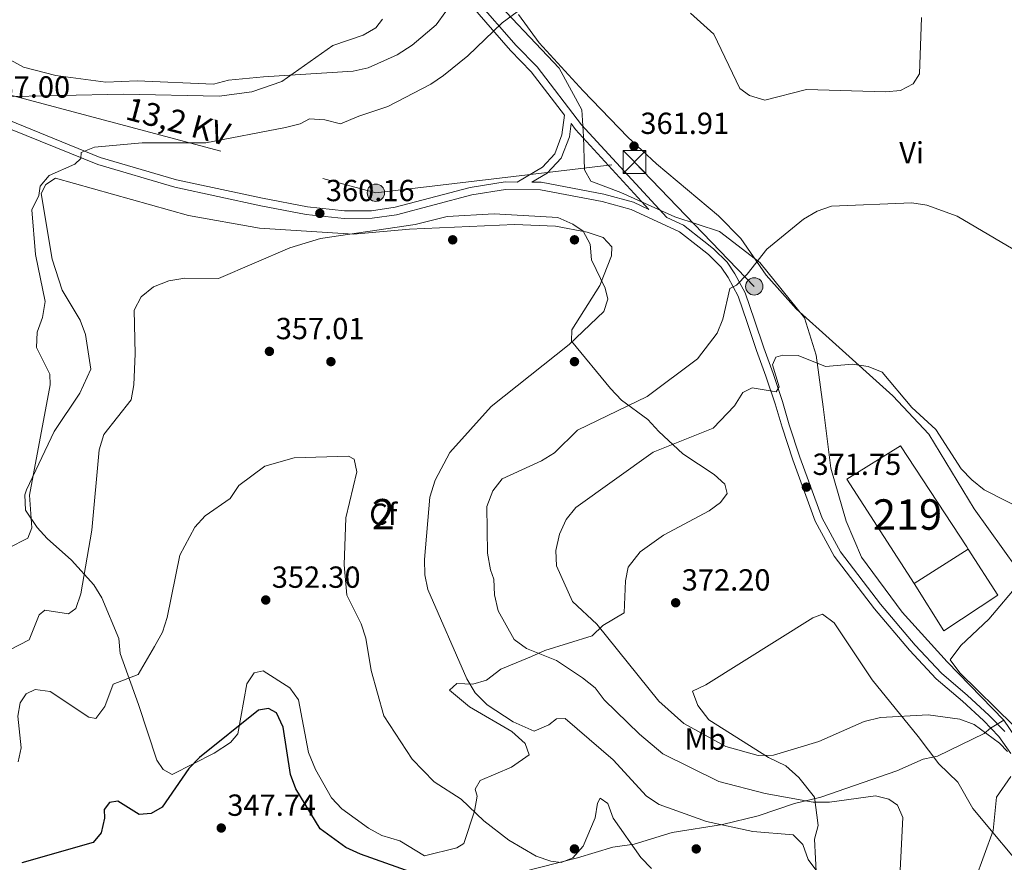
# Model space of a CAD drawing. Units: metres. Extents: x 601263 to 608200, y 4682876 to 4687630.
# Drawn here: x 606410 to 606734, y 4684887 to 4685163 of the extents above; entities that cross this region are included whole.
import ezdxf
from ezdxf.enums import TextEntityAlignment as Align

# ---------------------------------------------------------------- set-up
doc = ezdxf.new("R2010")
doc.units = ezdxf.units.M
doc.header["$MEASUREMENT"] = 0
doc.linetypes.add('DGN Style 3', pattern=[121.51804000000001, 86.79860000000001, -34.71944000000001])
doc.linetypes.add('DGN Style 7', pattern=[173.59720000000004, 78.11874, -34.71944000000001, 26.03958, -34.71944000000001])
for name, color, linetype, lineweight in [('Nivel 1', 7, 'Continuous', 0), ('Nivel 15', 7, 'Continuous', 0), ('Nivel 16', 7, 'Continuous', 0), ('Nivel 17', 7, 'Continuous', 0), ('Nivel 21', 7, 'Continuous', 0), ('Nivel 32', 7, 'Continuous', 0), ('Nivel 35', 7, 'Continuous', 0), ('Nivel 36', 7, 'Continuous', 0), ('Nivel 37', 7, 'Continuous', 0), ('Nivel 4', 7, 'Continuous', 0), ('Nivel 41', 7, 'Continuous', 0), ('Nivel 44', 7, 'Continuous', 0), ('Nivel 48', 7, 'Continuous', 0), ('Nivel 5', 7, 'Continuous', 0), ('Nivel 52', 7, 'Continuous', 0), ('Nivel 57', 7, 'Continuous', 0), ('Nivel 7', 7, 'Continuous', 0)]:
    doc.layers.add(name, color=color, linetype=linetype, lineweight=lineweight)
doc.styles.add('Style-Arial', font='txt')
doc.styles.add('Style-Arial Narrow', font='txt')
doc.styles.add('Style-Helvetica-Narrow-Oblique', font='txt')

# ---------------------------------------------------------------- blocks, each defined once
blk = doc.blocks.new('5PATER_1')
at = {"layer": 'Nivel 7', "linetype": 'Continuous', "lineweight": 0}
h = blk.add_hatch(color=51, dxfattribs=at)
edge = h.paths.add_edge_path()
edge.add_ellipse((-0.002078115940093994, -0.004258830100297928), major_axis=(-1.095731442372465, -1.110710699892244), ratio=0.9994222409660318, start_angle=0, end_angle=360)
blk = doc.blocks.new('5PERFI_1')
at = {"layer": 'Nivel 17', "linetype": 'Continuous', "lineweight": 0}
h = blk.add_hatch(color=7, dxfattribs=at)
edge = h.paths.add_edge_path()
edge.add_arc((0.005043391138315201, -2.677366137504578e-05), 1.559999999766158, 315.0000000018422, 675.0000000018422)
blk = doc.blocks.new('5PELE_1')
at = {"layer": 'Nivel 32', "linetype": 'Continuous', "lineweight": 0}
h = blk.add_hatch(color=9, dxfattribs=at)
edge = h.paths.add_edge_path()
edge.add_arc((0.003172244876623154, -0.003759495913982391), 2.85, 0, 360)
at = {"layer": 'Nivel 32', "color": 252, "linetype": 'Continuous', "lineweight": 0}
blk.add_circle((0.003172244876623154, -0.003759495913982391, 0.004000000000019099), 2.85, dxfattribs=at)
blk = doc.blocks.new('5TME')
at = {"layer": 'Nivel 32', "color": 7, "linetype": 'Continuous', "lineweight": 0}
for p, q in [((-3.75, 3.75), (3.75, -3.75)), ((3.729999996721745, 3.779999997466803), (-3.71000000089407, -3.780000001192093))]:
    blk.add_line(p, q, dxfattribs=at)
at = {"layer": 'Nivel 32', "color": 7, "linetype": 'Continuous', "lineweight": 0, "flags": 128}
blk.add_lwpolyline([(-3.75, -3.75), (3.75, -3.75), (3.75, 3.75), (-3.75, 3.75), (-3.71000000089407, -3.780000001192093)], dxfattribs=at)

msp = doc.modelspace()

# ---------------------------------------------------------------- linework, layer by layer
at = {"layer": 'Nivel 1', "color": 7, "linetype": 'Continuous', "lineweight": 0}
for points in [[(606562.5, 4685173.899999999, 366.57), (606587.6400000006, 4685147.239999998, 362.85), (606595.0899999999, 4685133.57, 361.77), (606595.6400000006, 4685124.84, 361.53), (606595.879999999, 4685113.920000002, 361.12), (606598.0199999996, 4685110.199999999, 361.09), (606607.8999999985, 4685106.469999999, 361.31), (606625.6000000015, 4685098.420000002, 362.61), (606640.3000000007, 4685093.66, 363.09), (606653.4800000004, 4685083.469999999, 365.05), (606668.1900000013, 4685065.280000001, 368.36), (606672.0300000012, 4685053.02, 369.88), (606674.2899999991, 4685036.120000001, 370.65), (606676.8500000015, 4685015.98, 371.39), (606681.9200000018, 4684998.530000001, 371.63), (606686.9800000004, 4684986.75, 371.64), (606700.2899999991, 4684968.690000001, 371.67), (606715.120000001, 4684952.330000002, 371.38), (606733.7199999988, 4684933.23, 370.01)], [(606733.7199999988, 4684933.23, 370.01), (606729.3200000003, 4684930.600000001, 369.75), (606727.1999999993, 4684928.850000001, 369.95), (606711.9400000013, 4684921.34, 367.9), (606710.3599999994, 4684921.010000002, 367.77), (606707.1900000013, 4684920.34, 367.5), (606698.5599999987, 4684916.580000002, 366.51), (606673.5500000007, 4684907.940000001, 365.53), (606664.9200000018, 4684905.800000001, 364.34), (606653.0300000012, 4684901.800000001, 362.06), (606641.2699999996, 4684898.91, 360.03), (606624.7600000016, 4684896.280000001, 357.64), (606612.2600000016, 4684892.52, 355.27), (606605.25, 4684891.510000002, 354.51), (606593.620000001, 4684888.010000002, 354.88), (606563.1000000015, 4684880.239999998, 351.57)], [(606733.7199999988, 4684933.23, 370.01), (606794.5100000016, 4684843.739999998, 373.11), (606853.379999999, 4684757.84, 373.72), (606886.9400000013, 4684715.580000002, 373.67), (606921.0399999991, 4684678.420000002, 373.48), (606954.8599999994, 4684643.66, 372.9), (606976.379999999, 4684623.940000001, 372.2), (607007.5100000016, 4684582.280000001, 372.5), (607026.0199999996, 4684551.73, 373.58), (607054.2199999988, 4684510.91, 373.81)]]:
    msp.add_polyline3d(points, dxfattribs=at)
at = {"layer": 'Nivel 15', "color": 51, "linetype": 'Continuous', "lineweight": 13}
msp.add_polyline3d([(606704.2800000012, 4684978.039999999, 377.66), (606682.0599999987, 4685012.309999999, 377.05), (606699.7699999996, 4685023.260000002, 377.2), (606721.5599999987, 4684990.080000002, 377.35), (606721.9600000009, 4684989.359999999, 377.2), (606704.2800000012, 4684978.039999999, 377.66)], dxfattribs=at)
at = {"layer": 'Nivel 16', "color": 1, "linetype": 'Continuous', "lineweight": 13, "elevation": 373.09, "flags": 128}
msp.add_lwpolyline([(606721.9600000009, 4684989.359999999), (606731.6700000018, 4684974.199999999), (606714, 4684962.510000002), (606704.2800000012, 4684978.039999999)], dxfattribs=at)
at = {"layer": 'Nivel 21', "color": 7, "linetype": 'DGN Style 3', "lineweight": 0, "extrusion": (-0.4408427236838791, -0.3914571392519058, 0.8077245824559837), "elevation": -2101146.598582617, "flags": 128}
msp.add_lwpolyline([(-3100533.402568001, 2879281.745854452), (-3100530.912773181, 2879281.525351033), (-3100495.341389723, 2879282.305593915)], dxfattribs=at)
at = {"layer": 'Nivel 21', "color": 7, "linetype": 'Continuous', "lineweight": 0}
for points in [[(606311.120000001, 4685287.41, 362.32), (606309.4499999993, 4685280.080000002, 361.32), (606299.1999999993, 4685231.449999999, 358.4), (606293.2399999984, 4685178.390000001, 357.48), (606291.0199999996, 4685171.850000001, 357.48), (606287.6499999985, 4685166.080000002, 357.62), (606300.2100000009, 4685164.940000001, 358.25), (606334.1000000015, 4685157.52, 360.25), (606346.0500000007, 4685154.77, 361.63), (606374.2699999996, 4685145.309999999, 364.7), (606394.620000001, 4685136.18, 367.15), (606401.9299999997, 4685132.140000001, 367.46), (606436.8299999982, 4685117.989999998, 364.39), (606461.9200000018, 4685110.600000001, 362.39), (606490.1000000015, 4685104.57, 361.47), (606504.9100000001, 4685101.710000001, 360.55), (606517.120000001, 4685100.460000001, 360.25), (606525.9600000009, 4685100.469999999, 360.4), (606533.7199999988, 4685101.620000001, 360.4), (606558.3599999994, 4685108.09, 360.09), (606569.8399999999, 4685109.899999999, 359.94), (606573.8099999987, 4685109.859999999, 360.31)], [(606560.2800000012, 4685169.879999999, 367.3), (606573.4800000004, 4685154.75, 363.93), (606580.3399999999, 4685147.690000001, 363.62), (606594.9299999997, 4685128.699999999, 361.47), (606622.9800000004, 4685098.219999999, 362.01), (606628.5, 4685095.690000001, 362.7), (606635.1499999985, 4685090.460000001, 363.16), (606638.3399999999, 4685087.93, 363.03), (606642.7899999991, 4685083.539999999, 363.94), (606645.3099999987, 4685079.780000001, 364.4), (606648.6799999997, 4685073.469999999, 365.32), (606651.7600000016, 4685064.580000002, 366.53), (606654.8299999982, 4685055.43, 367.91), (606657.8599999994, 4685047.02, 369.43), (606660.9400000013, 4685037.82, 370.95), (606663.1999999993, 4685030.109999999, 371.11), (606666.6999999993, 4685019.52, 371.72), (606674.0100000016, 4684999.510000002, 372.02), (606680.0700000003, 4684988.440000001, 371.87), (606693.1600000001, 4684971.32, 371.72), (606704.6000000015, 4684957.789999999, 371.72), (606713.1999999993, 4684948.609999999, 371.11), (606721.7199999988, 4684941.260000002, 370.5), (606728.7899999991, 4684934.859999999, 369.89), (606734, 4684929.43, 369.58)], [(606591.5, 4685129.07, 361.6), (606590.9600000009, 4685124.77, 361.17), (606588.2899999991, 4685117.760000002, 360.86), (606583.6799999997, 4685112.75, 360.55), (606578.6799999997, 4685109.809999999, 360.41), (606581.6700000018, 4685109.789999999, 360.09), (606602.2899999991, 4685105.91, 361.01), (606612.0799999982, 4685103.219999999, 361.17), (606617.1099999994, 4685100.91, 361.93)]]:
    msp.add_polyline3d(points, dxfattribs=at)
at = {"layer": 'Nivel 21', "color": 7, "linetype": 'DGN Style 3', "lineweight": 0}
for points in [[(606457.8000000007, 4685289.640000001, 368.07), (606465.8500000015, 4685279.350000001, 368.07), (606470.8399999999, 4685273.530000001, 367.3), (606482.4899999984, 4685257.760000002, 366.54), (606488.0799999982, 4685248.170000002, 365.77), (606496.3099999987, 4685236.460000001, 365.31), (606525.4899999984, 4685206.330000002, 367.3), (606551.2300000004, 4685177.190000001, 368.22), (606558.3599999994, 4685168.27, 367.3), (606571.6400000006, 4685153.050000001, 363.93), (606578.4400000013, 4685146.050000001, 363.62), (606589.3299999982, 4685131.890000001, 361.86), (606588.5100000016, 4685125.370000001, 361.17), (606586.129999999, 4685119.100000001, 360.86), (606582.1000000015, 4685114.719999999, 360.55), (606573.8099999987, 4685109.859999999, 360.31)], [(606400.8500000015, 4685129.879999999, 367.46), (606436.0100000016, 4685115.620000001, 364.39), (606461.3000000007, 4685108.18, 362.39), (606489.6000000015, 4685102.120000001, 361.47), (606504.5500000007, 4685099.239999998, 360.55), (606516.9899999984, 4685097.960000001, 360.25), (606526.1400000006, 4685097.969999999, 360.4), (606534.2199999988, 4685099.16, 360.4), (606558.870000001, 4685105.640000001, 360.09), (606570.0199999996, 4685107.390000001, 359.94), (606581.4299999997, 4685107.289999999, 360.09), (606601.7300000004, 4685103.469999999, 361.01), (606611.2199999988, 4685100.859999999, 361.17), (606627.1799999997, 4685093.539999999, 362.7), (606633.6000000015, 4685088.489999998, 363.16), (606636.6799999997, 4685086.050000001, 363.03), (606640.8500000015, 4685081.93, 363.94), (606643.1600000001, 4685078.489999998, 364.4), (606646.379999999, 4685072.460000001, 365.32), (606649.3999999985, 4685063.780000001, 366.53), (606652.4699999988, 4685054.609999999, 367.91), (606655.5, 4685046.190000001, 369.43), (606658.5599999987, 4685037.07, 370.95), (606660.8099999987, 4685029.359999999, 371.11), (606664.3399999999, 4685018.699999999, 371.72), (606671.7199999988, 4684998.48, 372.02), (606677.9699999988, 4684987.07, 371.87), (606691.2100000009, 4684969.75, 371.72), (606702.7300000004, 4684956.129999999, 371.72), (606711.4600000009, 4684946.809999999, 371.11), (606720.0700000003, 4684939.379999999, 370.5), (606727.0500000007, 4684933.07, 369.89), (606732.0599999987, 4684927.84, 369.58), (606735.9800000004, 4684922.23, 369.73)]]:
    msp.add_polyline3d(points, dxfattribs=at)
at = {"layer": 'Nivel 32', "color": 6, "linetype": 'DGN Style 7', "lineweight": 0}
msp.add_polyline3d([(605953.7800000012, 4685281.989999998, 350.5), (606008.2399999984, 4685276.800000001, 349.74), (606147.870000001, 4685203.859999999, 356.78), (606277.0199999996, 4685171.879999999, 356.82), (606400.9299999997, 4685140.120000001, 370.03), (606527.379999999, 4685106.390000001, 361.51), (606612.370000001, 4685116.449999999, 361.89), (606651.6799999997, 4685075.600000001, 365.4)], dxfattribs=at)
at = {"layer": 'Nivel 35', "color": 92, "linetype": 'DGN Style 3', "lineweight": 0}
for points in [[(606550.3599999994, 4685165.84, 367.99), (606547.1799999997, 4685161.48, 367.99), (606539.3299999982, 4685154.830000002, 367.99), (606534.379999999, 4685151.699999999, 367.99), (606524.8500000015, 4685147.41, 368.3), (606519.9800000004, 4685146.300000001, 368.55), (606490.5199999996, 4685144.469999999, 369.53), (606478.9400000013, 4685143.309999999, 369.83), (606474.0899999999, 4685142.039999999, 369.83), (606448.9299999997, 4685143.059999999, 369.83), (606438.6700000018, 4685142.719999999, 369.83), (606422.3099999987, 4685144.850000001, 369.83), (606411.629999999, 4685147.600000001, 369.83), (606407.2300000004, 4685150.039999999, 369.83), (606398.0300000012, 4685163.16, 369.83), (606397.4699999988, 4685167.690000001, 369.83)], [(606421.6700000018, 4685027.960000001, 362.78), (606430.1400000006, 4685040.59, 362.96), (606433.7600000016, 4685048.460000001, 363.08), (606431.9800000004, 4685059.780000001, 363.08), (606430.3000000007, 4685064.5, 363.08), (606424.3399999999, 4685074.34, 363.08), (606421.1099999994, 4685084.530000001, 363.39), (606417.4100000001, 4685106.120000001, 363.08), (606419.0300000012, 4685109.050000001, 363.08), (606422.120000001, 4685111.18, 363.08), (606465.8399999999, 4685098.93, 361.61), (606489.1700000018, 4685094.710000001, 360.98), (606520.0899999999, 4685092.800000001, 360.03), (606538.3999999985, 4685094.359999999, 360.01), (606572.9600000009, 4685095.920000002, 359.09), (606586.4299999997, 4685095.359999999, 359.09), (606596.8500000015, 4685093.43, 359.09), (606602.0199999996, 4685091.719999999, 359.4), (606604.8999999985, 4685088.600000001, 359.4), (606604.7699999996, 4685085.600000001, 359.4), (606600.9400000013, 4685075.899999999, 359.4), (606591.7699999996, 4685061.399999999, 359.4), (606591.620000001, 4685057.66, 360.01), (606604.4699999988, 4685042.120000001, 361.24), (606608.0599999987, 4685038.23, 362.78), (606616.7899999991, 4685031.870000001, 365.84), (606620.379999999, 4685027.969999999, 368.91), (606628.2600000016, 4685020.600000001, 369.76), (606638.5399999991, 4685013.890000001, 371.02), (606642.0500000007, 4685010.690000001, 371.48), (606642.8099999987, 4685007.640000001, 371.68), (606640.620000001, 4685004.670000002, 371.68), (606636.8599999994, 4685001.940000001, 371.68), (606621.9299999997, 4684993.98, 371.68), (606614.2399999984, 4684988.48, 371.68), (606610.2800000012, 4684983.399999999, 371.37), (606609.3500000015, 4684978.940000001, 371.37), (606608.9100000001, 4684968.460000001, 371.06), (606601.9899999984, 4684964.239999998, 370.76), (606598.4600000009, 4684960.850000001, 369.64), (606582.8999999985, 4684956.039999999, 364.31), (606578.4699999988, 4684954.039999999, 363.12), (606568.3999999985, 4684949.890000001, 361.86), (606563.75, 4684946.330000002, 361.55), (606559.1999999993, 4684945.02, 360.94), (606553.9600000009, 4684945.239999998, 359.71), (606551.620000001, 4684943.09, 356.33), (606558.1400000006, 4684937.57, 355.41), (606572.0500000007, 4684929.489999998, 355.72), (606576.3900000006, 4684925.559999999, 355.72), (606577.7300000004, 4684921.760000002, 355.72), (606571.9400000013, 4684917.710000001, 355.16), (606561.6400000006, 4684913.43, 354.18), (606560.0199999996, 4684910.489999998, 353.88), (606560.6700000018, 4684908.219999999, 353.88), (606559.8000000007, 4684903.300000001, 353.59), (606556.2800000012, 4684892.649999999, 352.96), (606553.9699999988, 4684891.25, 352.65), (606543.3599999994, 4684888.690000001, 352.34), (606535.3200000003, 4684893.52, 351.73), (606529.3900000006, 4684895.27, 351.73), (606525.0100000016, 4684897.68, 351.73), (606516.2600000016, 4684904.059999999, 351.73), (606512.8399999999, 4684907.710000001, 351.73), (606507.5399999991, 4684917, 351.73), (606505.2399999984, 4684922.580000002, 351.46), (606502, 4684939.899999999, 351.12), (606499.1600000001, 4684943.760000002, 351.12), (606490.3900000006, 4684949.379999999, 351.12), (606487.370000001, 4684948.75, 350.81), (606484.9699999988, 4684945.100000001, 350.81), (606482.0399999991, 4684928.73, 350.19), (606479.6700000018, 4684925.82, 350.19), (606474.2699999996, 4684922.300000001, 350.5), (606460.5100000016, 4684915.379999999, 350.5), (606457.5599999987, 4684916.989999998, 350.81), (606455.4299999997, 4684920.080000002, 351.73), (606449.4400000013, 4684938.330000002, 352.96), (606443.3900000006, 4684955.07, 356.64), (606442.9600000009, 4684960.039999999, 357.22), (606437.3999999985, 4684973.32, 358.79), (606434.75, 4684977.59, 359.3), (606427.4100000001, 4684985.73, 360.32), (606419.4600000009, 4684992.809999999, 364), (606416.120000001, 4684996.460000001, 364.51), (606412.3399999999, 4685002.100000001, 364.62), (606412.0500000007, 4685007.140000001, 364.41), (606412.620000001, 4685008.84, 364.31), (606421.6700000018, 4685027.960000001, 362.78)]]:
    msp.add_polyline3d(points, dxfattribs=at)
at = {"layer": 'Nivel 36', "color": 92, "linetype": 'Continuous', "lineweight": 0}
for points in [[(606574.3000000007, 4685164.890000001, 364.54), (606581.0399999991, 4685155.609999999, 363.64), (606595.4600000009, 4685139.84, 361.99), (606610.1499999985, 4685124.649999999, 362.15), (606619.5500000007, 4685115.830000002, 362.26), (606640, 4685098.830000002, 362.9), (606647.3099999987, 4685091.330000002, 363.74), (606655.6600000001, 4685079.280000001, 365.31), (606665.5100000016, 4685068.260000002, 367.91), (606677.3999999985, 4685057.5, 369.57), (606697.2199999988, 4685039.719999999, 370.27), (606709.0700000003, 4685027.149999999, 370.38), (606723.9699999988, 4685002.629999999, 370.49), (606738.0100000016, 4684982.84, 370.95)], [(606738.9800000004, 4684978.420000002, 371.1), (606728.7800000012, 4684966.359999999, 371.56), (606719.5300000012, 4684957.699999999, 371.41), (606716.0399999991, 4684953.050000001, 371.41), (606719.2399999984, 4684948.739999998, 371.26), (606736.8999999985, 4684931.440000001, 369.88)], [(606672.120000001, 4684881.460000001, 359.96), (606671.4800000004, 4684894.100000001, 361.78), (606672.7399999984, 4684898.629999999, 362.85), (606671.5300000012, 4684907.879999999, 365.6), (606666.3599999994, 4684914.330000002, 367.73), (606662.0700000003, 4684918.210000001, 368.95), (606656.3500000015, 4684920.899999999, 370.32), (606636.7199999988, 4684933.32, 370.62), (606633.129999999, 4684937.989999998, 370.62), (606631.3599999994, 4684942.699999999, 370.62), (606635.7699999996, 4684944.82, 371.39), (606670.9299999997, 4684966.830000002, 372.18), (606674.0899999999, 4684967.989999998, 372.15), (606677.9600000009, 4684965.199999999, 372), (606690.4499999993, 4684946.460000001, 371.84), (606705.5399999991, 4684927.850000001, 368.49), (606712.3299999982, 4684918.879999999, 367.58), (606718.5899999999, 4684912.859999999, 367.58), (606723.4499999993, 4684904.23, 368.94), (606742.9200000018, 4684880.940000001, 372.15)]]:
    msp.add_polyline3d(points, dxfattribs=at)
at = {"layer": 'Nivel 4', "color": 30, "linetype": 'Continuous', "lineweight": 30, "elevation": 350, "flags": 128}
msp.add_lwpolyline([(606547.3399999999, 4684880.289999999), (606522.3200000003, 4684889.18), (606517.5, 4684891.399999999), (606509.0700000003, 4684897.52), (606501.0700000003, 4684910.68), (606499.3000000007, 4684915.359999999), (606496.9600000009, 4684930.91), (606494.7800000012, 4684935.559999999), (606492.0899999999, 4684936.969999999), (606488.8500000015, 4684936.460000001), (606469.4499999993, 4684920.920000002), (606465.9200000018, 4684917.370000001), (606457.1799999997, 4684904.600000001), (606453.5500000007, 4684902.5), (606449.5899999999, 4684902.260000002), (606442.6000000015, 4684906.580000002), (606439.9299999997, 4684906.129999999), (606438.1400000006, 4684903.859999999), (606438.2699999996, 4684901.039999999), (606437.1999999993, 4684896.16), (606434.5500000007, 4684892.98), (606411.120000001, 4684886.34)], dxfattribs=at)
at = {"layer": 'Nivel 5', "color": 30, "linetype": 'Continuous', "lineweight": 0, "flags": 128}
for points, elevation in [([(606529.5899999999, 4685163.399999999), (606527.3299999982, 4685160.48), (606523.25, 4685158.149999999), (606513.25, 4685154.739999998), (606496.5100000016, 4685142.84), (606486.6700000018, 4685139.489999998), (606475.879999999, 4685138.050000001), (606444.5100000016, 4685138.75), (606403.0399999991, 4685137.809999999), (606399.0899999999, 4685139.550000001), (606397.5500000007, 4685142.109999999), (606395.2399999984, 4685146.75), (606393.4499999993, 4685157.02), (606394.4400000013, 4685162.120000001), (606398.8500000015, 4685171.859999999)], 370), ([(606577.1099999994, 4685168.16), (606568.8500000015, 4685162.18), (606557.6499999985, 4685151.300000001), (606549.6000000015, 4685144.830000002), (606545.4899999984, 4685141.98), (606531.3000000007, 4685134.719999999), (606521.7699999996, 4685131.489999998), (606515.75, 4685128.960000001), (606510.6099999994, 4685130.34), (606505.620000001, 4685130.68), (606502.5500000007, 4685129.030000001), (606497.6999999993, 4685127.780000001), (606471.5300000012, 4685122.739999998), (606450.629999999, 4685122.780000001), (606434.9200000018, 4685121.370000001), (606430.5799999982, 4685119.57), (606430.4200000018, 4685117.609999999), (606428.4899999984, 4685115.760000002), (606420.120000001, 4685112), (606417.120000001, 4685108.5), (606416.6600000001, 4685105.420000002), (606414.4200000018, 4685100.719999999), (606415.620000001, 4685086.129999999), (606418.7899999991, 4685070.66), (606417.8599999994, 4685065.390000001), (606416.129999999, 4685060.550000001), (606415.8599999994, 4685055.539999999), (606420.2800000012, 4685046.850000001), (606420.4499999993, 4685043.300000001), (606413.6600000001, 4685007.080000002), (606414.3900000006, 4684996.289999999), (606413.0899999999, 4684992.920000002), (606406.5899999999, 4684989.629999999)], 365), ([(606630.7899999991, 4685165.330000002), (606638.4200000018, 4685158.43), (606646.9400000013, 4685140.550000001), (606650.1799999997, 4685138.34), (606655.1999999993, 4685136.780000001), (606668.8099999987, 4685140.280000001), (606694.8099999987, 4685139.460000001), (606699.7800000012, 4685139.960000001), (606703.8599999994, 4685142.170000002), (606706.0100000016, 4685145.399999999), (606706.620000001, 4685163.960000001)], 360), ([(606699.1799999997, 4684875.129999999), (606700.5, 4684901.239999998), (606698.7300000004, 4684905.289999999), (606695.9400000013, 4684907.27), (606691.5199999996, 4684908.359999999), (606676.379999999, 4684906.239999998), (606671.0599999987, 4684906.239999998), (606655.2699999996, 4684909.140000001), (606640.0899999999, 4684913.080000002), (606621.6999999993, 4684922.09), (606614.0100000016, 4684928.609999999), (606602.4299999997, 4684939.870000001), (606599.3999999985, 4684943.850000001), (606595.3200000003, 4684947.140000001), (606586.75, 4684952.82), (606576.8299999982, 4684956.77), (606572.7800000012, 4684959.699999999), (606567.5799999982, 4684969.050000001), (606566.379999999, 4684974.359999999), (606566.120000001, 4684979.539999999), (606565.0300000012, 4684982.550000001), (606564.0599999987, 4684988.059999999), (606563.8099999987, 4685003.399999999), (606565.7800000012, 4685008.460000001), (606568.9100000001, 4685012.379999999), (606581.8500000015, 4685018.330000002), (606586.0599999987, 4685021.02), (606593.6000000015, 4685028.359999999), (606616.5, 4685039.420000002), (606633.0500000007, 4685051.780000001), (606639.4899999984, 4685060.239999998), (606641.3599999994, 4685064.879999999), (606643.620000001, 4685074.879999999), (606645.8200000003, 4685076.059999999), (606649.370000001, 4685079.580000002), (606655.7800000012, 4685087.870000001), (606667.9100000001, 4685097.73), (606672.3500000015, 4685100.27), (606677.0700000003, 4685101.93), (606703.4499999993, 4685103.080000002), (606708.3900000006, 4685102.32), (606718.3900000006, 4685098.699999999), (606736.6999999993, 4685087.830000002)], 365), ([(606674.4499999993, 4684880.640000001), (606669.4499999993, 4684887.460000001), (606667.6400000006, 4684892.359999999), (606664.4699999988, 4684895.52), (606651.1999999993, 4684896.66), (606636.0500000007, 4684899.960000001), (606620.4800000004, 4684905.469999999), (606616.2800000012, 4684908.190000001), (606605.3200000003, 4684920.140000001), (606589.5300000012, 4684933.77), (606586.7399999984, 4684933.640000001), (606584.25, 4684931.649999999), (606579.4100000001, 4684929.559999999), (606572.5500000007, 4684932.66), (606563.9400000013, 4684938.23), (606560.0399999991, 4684942.18), (606557.2600000016, 4684946.719999999), (606544.4600000009, 4684976.059999999), (606543.5, 4684980.960000001), (606543.4200000018, 4684985.969999999), (606545.1600000001, 4685006.449999999), (606546.9200000018, 4685011.98), (606551.6700000018, 4685021.07), (606565.3000000007, 4685036.18), (606590.9100000001, 4685056.5), (606602.2800000012, 4685067.420000002), (606603.5700000003, 4685071.43), (606602.75, 4685075.010000002), (606598.2600000016, 4685084.289999999), (606597.75, 4685089.43), (606595.4800000004, 4685093.710000001), (606592.1499999985, 4685096.059999999), (606587.129999999, 4685098.239999998), (606566.2300000004, 4685099.469999999), (606550.8099999987, 4685098.550000001), (606540.3399999999, 4685095.949999999), (606509.2300000004, 4685091.370000001), (606499.0899999999, 4685088.330000002), (606475.6499999985, 4685078.23), (606464.6400000006, 4685078.32), (606459.379999999, 4685077.489999998), (606454.379999999, 4685075.52), (606450.3000000007, 4685072.149999999), (606447.9499999993, 4685067.859999999), (606448.3599999994, 4685053.469999999), (606447.9299999997, 4685043.300000001), (606446.9699999988, 4685038.399999999), (606437.9800000004, 4685026.940000001), (606436.4699999988, 4685021.98), (606434.120000001, 4684995.57), (606430.5100000016, 4684974.66), (606428.870000001, 4684969.899999999), (606426.379999999, 4684968.109999999), (606418.620000001, 4684969.280000001), (606416.7399999984, 4684967.75), (606413.5, 4684959.59), (606406.9600000009, 4684956.120000001)], 360), ([(606734.8399999999, 4684922.920000002), (606732.2699999996, 4684925.66), (606723.8999999985, 4684931.739999998), (606719.2199999988, 4684933.52), (606708.8599999994, 4684934.920000002), (606693.2100000009, 4684934.109999999), (606687.8099999987, 4684932.789999999), (606672.9299999997, 4684926.170000002), (606657.9699999988, 4684921.73), (606652.9600000009, 4684921.629999999), (606642.3200000003, 4684924.57), (606628.5199999996, 4684932.059999999), (606620.3599999994, 4684939.379999999), (606599.9899999984, 4684964.68), (606591.9899999984, 4684972.16), (606586.7699999996, 4684983.890000001), (606586.4899999984, 4684988.890000001), (606587.6999999993, 4684994.309999999), (606589.879999999, 4684999.109999999), (606593.0500000007, 4685002.989999998), (606618.5399999991, 4685021.199999999), (606638.1700000018, 4685029.120000001), (606645.2300000004, 4685036.440000001), (606647.9699999988, 4685040.789999999), (606651.0199999996, 4685042.260000002), (606658.8900000006, 4685041.030000001), (606659.879999999, 4685042.640000001), (606657.6999999993, 4685049.84), (606658.7600000016, 4685052.330000002), (606661.1000000015, 4685053.010000002), (606666.1000000015, 4685052.920000002), (606675.120000001, 4685049.330000002), (606684, 4685050.039999999), (606689.1000000015, 4685049.359999999), (606693.6999999993, 4685047.399999999), (606703.4400000013, 4685035.879999999), (606711.3299999982, 4685028.670000002), (606719.6400000006, 4685015.68), (606723.1600000001, 4685012.080000002), (606727.2300000004, 4685008.870000001), (606741.25, 4685001.68)], 370), ([(606617.9400000013, 4684884.510000002), (606614.4100000001, 4684888.059999999), (606605.3000000007, 4684900.960000001), (606603.6000000015, 4684905.789999999), (606601.1000000015, 4684907.550000001), (606600.1900000013, 4684905.940000001), (606599.4200000018, 4684901.100000001), (606595.4600000009, 4684891.800000001), (606592.120000001, 4684888.030000001), (606588.2300000004, 4684886.420000002), (606584.8299999982, 4684886.93), (606580.0799999982, 4684888.510000002), (606571.1000000015, 4684893.82), (606562.9100000001, 4684900.149999999), (606555.4400000013, 4684907.300000001), (606546.5, 4684912.989999998), (606539.3099999987, 4684920.359999999), (606529.9600000009, 4684934.57), (606525.8000000007, 4684949.52), (606524.0899999999, 4684960.059999999), (606522.5700000003, 4684964.82), (606517.8399999999, 4684974.199999999), (606516.9600000009, 4684984.23), (606517.5599999987, 4684999.629999999), (606521.0899999999, 4685014.77), (606520.2899999991, 4685018.91), (606518.3599999994, 4685019.920000002), (606500.5799999982, 4685019.280000001), (606490.8999999985, 4685016.559999999), (606482.4100000001, 4685010.219999999), (606479.5199999996, 4685005.98), (606471.2899999991, 4685000.330000002), (606467.9200000018, 4684996.52), (606463.0500000007, 4684987.420000002), (606458.8000000007, 4684966.870000001), (606457.2600000016, 4684962.109999999), (606454.7199999988, 4684957.390000001), (606449.2899999991, 4684948.219999999), (606441.1000000015, 4684944.98), (606438.379999999, 4684937.73), (606435.3500000015, 4684933.719999999), (606433.0799999982, 4684934.16), (606420.3999999985, 4684942.550000001), (606415.5100000016, 4684943.300000001), (606412.5100000016, 4684941.859999999), (606410.5700000003, 4684938.879999999), (606409.7899999991, 4684934.52), (606410.8900000006, 4684924.129999999), (606409.8500000015, 4684919.460000001)], 355), ([(606730.1600000001, 4684896.969999999), (606731.2899999991, 4684907.859999999), (606736.0100000016, 4684914.66)], 370), ([(606721.3200000003, 4684872.609999999), (606730.1600000001, 4684896.969999999)], 370)]:
    msp.add_lwpolyline(points, dxfattribs=dict(at, elevation=elevation))
at = {"layer": 'Nivel 52', "color": 1, "linetype": 'Continuous', "lineweight": 13}
msp.add_polyline3d([(606704.2800000012, 4684978.039999999, 377.66), (606721.9600000009, 4684989.359999999, 377.2), (606721.5599999987, 4684990.080000002, 377.35), (606699.7699999996, 4685023.260000002, 377.2), (606682.0599999987, 4685012.309999999, 377.05)], close=True, dxfattribs=at)
at = {"layer": 'Nivel 57', "color": 92, "linetype": 'DGN Style 3', "lineweight": 0}
msp.add_polyline3d([(606397.4699999988, 4685167.690000001, 369.83), (606398.0300000012, 4685163.16, 369.83), (606407.2300000004, 4685150.039999999, 369.83), (606411.629999999, 4685147.600000001, 369.83), (606422.3099999987, 4685144.850000001, 369.83), (606438.6700000018, 4685142.719999999, 369.83), (606448.9299999997, 4685143.059999999, 369.83), (606474.0899999999, 4685142.039999999, 369.83), (606478.9400000013, 4685143.309999999, 369.83), (606490.5199999996, 4685144.469999999, 369.53), (606519.9800000004, 4685146.300000001, 368.55), (606524.8500000015, 4685147.41, 368.3), (606534.379999999, 4685151.699999999, 367.99), (606539.3299999982, 4685154.830000002, 367.99), (606547.1799999997, 4685161.48, 367.99), (606550.3599999994, 4685165.84, 367.99)], dxfattribs=at)
msp.add_polyline3d([(606421.6700000018, 4685027.960000001, 362.78), (606412.620000001, 4685008.84, 364.31), (606412.0500000007, 4685007.140000001, 364.41), (606412.3399999999, 4685002.100000001, 364.62), (606416.120000001, 4684996.460000001, 364.51), (606419.4600000009, 4684992.809999999, 364), (606427.4100000001, 4684985.73, 360.32), (606434.75, 4684977.59, 359.3), (606437.3999999985, 4684973.32, 358.79), (606442.9600000009, 4684960.039999999, 357.22), (606443.3900000006, 4684955.07, 356.64), (606449.4400000013, 4684938.330000002, 352.96), (606455.4299999997, 4684920.080000002, 351.73), (606457.5599999987, 4684916.989999998, 350.81), (606460.5100000016, 4684915.379999999, 350.5), (606474.2699999996, 4684922.300000001, 350.5), (606479.6700000018, 4684925.82, 350.19), (606482.0399999991, 4684928.73, 350.19), (606484.9699999988, 4684945.100000001, 350.81), (606487.370000001, 4684948.75, 350.81), (606490.3900000006, 4684949.379999999, 351.12), (606499.1600000001, 4684943.760000002, 351.12), (606502, 4684939.899999999, 351.12), (606505.2399999984, 4684922.580000002, 351.46), (606507.5399999991, 4684917, 351.73), (606512.8399999999, 4684907.710000001, 351.73), (606516.2600000016, 4684904.059999999, 351.73), (606525.0100000016, 4684897.68, 351.73), (606529.3900000006, 4684895.27, 351.73), (606535.3200000003, 4684893.52, 351.73), (606543.3599999994, 4684888.690000001, 352.34), (606553.9699999988, 4684891.25, 352.65), (606556.2800000012, 4684892.649999999, 352.96), (606559.8000000007, 4684903.300000001, 353.59), (606560.6700000018, 4684908.219999999, 353.88), (606560.0199999996, 4684910.489999998, 353.88), (606561.6400000006, 4684913.43, 354.18), (606571.9400000013, 4684917.710000001, 355.16), (606577.7300000004, 4684921.760000002, 355.72), (606576.3900000006, 4684925.559999999, 355.72), (606572.0500000007, 4684929.489999998, 355.72), (606558.1400000006, 4684937.57, 355.41), (606551.620000001, 4684943.09, 356.33), (606553.9600000009, 4684945.239999998, 359.71), (606559.1999999993, 4684945.02, 360.94), (606563.75, 4684946.330000002, 361.55), (606568.3999999985, 4684949.890000001, 361.86), (606578.4699999988, 4684954.039999999, 363.12), (606582.8999999985, 4684956.039999999, 364.31), (606598.4600000009, 4684960.850000001, 369.64), (606601.9899999984, 4684964.239999998, 370.76), (606608.9100000001, 4684968.460000001, 371.06), (606609.3500000015, 4684978.940000001, 371.37), (606610.2800000012, 4684983.399999999, 371.37), (606614.2399999984, 4684988.48, 371.68), (606621.9299999997, 4684993.98, 371.68), (606636.8599999994, 4685001.940000001, 371.68), (606640.620000001, 4685004.670000002, 371.68), (606642.8099999987, 4685007.640000001, 371.68), (606642.0500000007, 4685010.690000001, 371.48), (606638.5399999991, 4685013.890000001, 371.02), (606628.2600000016, 4685020.600000001, 369.76), (606620.379999999, 4685027.969999999, 368.91), (606616.7899999991, 4685031.870000001, 365.84), (606608.0599999987, 4685038.23, 362.78), (606604.4699999988, 4685042.120000001, 361.24), (606591.620000001, 4685057.66, 360.01), (606591.7699999996, 4685061.399999999, 359.4), (606600.9400000013, 4685075.899999999, 359.4), (606604.7699999996, 4685085.600000001, 359.4), (606604.8999999985, 4685088.600000001, 359.4), (606602.0199999996, 4685091.719999999, 359.4), (606596.8500000015, 4685093.43, 359.09), (606586.4299999997, 4685095.359999999, 359.09), (606572.9600000009, 4685095.920000002, 359.09), (606538.3999999985, 4685094.359999999, 360.01), (606520.0899999999, 4685092.800000001, 360.03), (606489.1700000018, 4685094.710000001, 360.98), (606465.8399999999, 4685098.93, 361.61), (606422.120000001, 4685111.18, 363.08), (606419.0300000012, 4685109.050000001, 363.08), (606417.4100000001, 4685106.120000001, 363.08), (606421.1099999994, 4685084.530000001, 363.39), (606424.3399999999, 4685074.34, 363.08), (606430.3000000007, 4685064.5, 363.08), (606431.9800000004, 4685059.780000001, 363.08), (606433.7600000016, 4685048.460000001, 363.08), (606430.1400000006, 4685040.59, 362.96)], close=True, dxfattribs=at)

# ---------------------------------------------------------------- block references
at = {"layer": 'Nivel 17', "color": 7, "linetype": 'Continuous', "lineweight": 0}
for p in [(606552.629999999, 4685090.91, 358.3), (606592.629999999, 4685090.91, 358.42), (606512.629999999, 4685050.91, 356.97), (606592.629999999, 4685050.91, 360.12), (606592.629999999, 4684890.91, 355.98), (606632.629999999, 4684890.91, 356.46)]:
    msp.add_blockref('5PERFI_1', p, dxfattribs=at)
at = {"layer": 'Nivel 32', "color": 7, "linetype": 'Continuous', "lineweight": 0}
msp.add_blockref('5TME', (606612.370000001, 4685116.449999999, 361.89), dxfattribs=at)
at = {"layer": 'Nivel 32', "color": 252, "linetype": 'Continuous', "lineweight": 0}
for p in [(606527.379999999, 4685106.390000001, 361.51), (606651.6799999997, 4685075.600000001, 365.4)]:
    msp.add_blockref('5PELE_1', p, dxfattribs=at)
at = {"layer": 'Nivel 7', "color": 51, "linetype": 'Continuous', "lineweight": 0}
for p in [(606612.1999999993, 4685121.670000002, 361.91), (606508.9899999984, 4685099.600000001, 360.16), (606492.4299999997, 4685054.280000001, 357.01), (606668.8399999999, 4685009.710000001, 371.75), (606491.2100000009, 4684972.649999999, 352.3), (606625.879999999, 4684971.739999998, 372.2), (606476.6099999994, 4684897.780000001, 347.74)]:
    msp.add_blockref('5PATER_1', p, dxfattribs=at)

# ---------------------------------------------------------------- texts
at = {"layer": 'Nivel 37', "color": 92, "linetype": 'Continuous', "lineweight": 0, "style": 'Style-Arial Narrow'}
for s, p in [('Vi', (606703.3845007904, 4685119.519979998, 362.74)), ('Cf', (606529.8319912925, 4685000.809979998, 357.25)), ('Mb', (606635.5848305859, 4684926.95998, 369.54))]:
    msp.add_text(s, height=6.99996, dxfattribs=at).set_placement(p, align=Align.MIDDLE_CENTER)
at = {"layer": 'Nivel 41', "color": 7, "linetype": 'Continuous', "lineweight": 0, "style": 'Style-Arial'}
for s, p in [('367.00', (606397.8099999987, 4685137.600000001, 367)), ('361.91', (606614.2800000012, 4685125.670000002, 361.91)), ('360.16', (606510.9699999988, 4685103.600000001, 360.16)), ('357.01', (606494.5100000016, 4685058.280000001, 357.01)), ('371.75', (606670.8299999982, 4685013.710000001, 371.75)), ('352.30', (606493.1999999993, 4684976.649999999, 352.3)), ('372.20', (606627.870000001, 4684975.739999998, 372.2)), ('347.74', (606478.5899999999, 4684901.780000001, 347.74))]:
    msp.add_text(s, height=6.99996, dxfattribs=at).set_placement(p)
at = {"layer": 'Nivel 44', "color": 7, "linetype": 'Continuous', "lineweight": 0, "style": 'Style-Helvetica-Narrow-Oblique'}
msp.add_text('13,2 KV', height=7.499880000000001, rotation=345.0615888922993, dxfattribs=at).set_placement((606461.475139197, 4685126.140046697, 366.1), align=Align.CENTER)
at = {"layer": 'Nivel 48', "color": 92, "linetype": 'Continuous', "lineweight": 0, "style": 'Style-Arial Narrow'}
msp.add_text('2', height=9.99996, dxfattribs=at).set_placement((606529.8295785263, 4685000.809979998, 357.25), align=Align.MIDDLE_CENTER)
at = {"layer": 'Nivel 48', "color": 1, "linetype": 'Continuous', "lineweight": 0, "style": 'Style-Arial Narrow'}
msp.add_text('219', height=9.99996, dxfattribs=at).set_placement((606702.0446221046, 4685000.70998, 371.04), align=Align.MIDDLE_CENTER)

doc.saveas('drawing.dxf')
